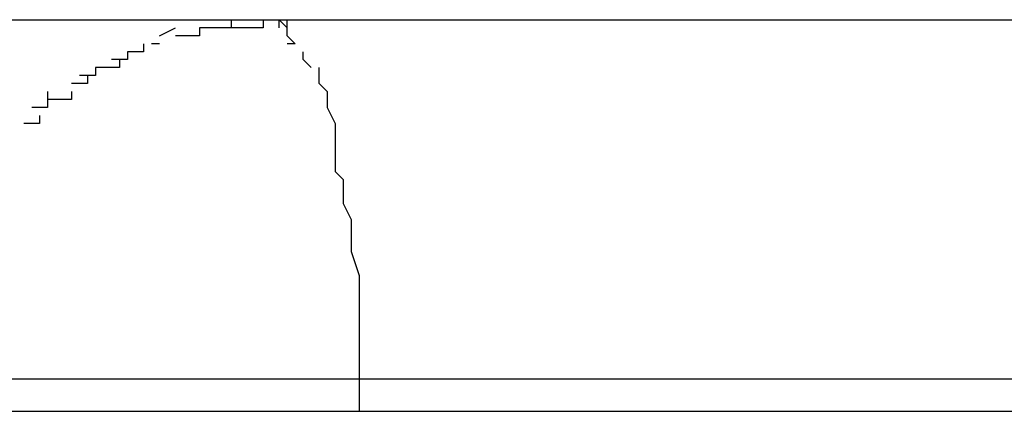
# Model space of a CAD drawing. Extents: x -45.7 to 45.7, y -25.2 to 25.2.
# Drawn here: x -6.9 to -6.9, y 1.1 to 1.1 of the extents above; entities that cross this region are included whole.
import ezdxf

# ---------------------------------------------------------------- set-up
doc = ezdxf.new("R2010")
doc.units = 0
doc.layers.get('0').update_dxf_attribs({"linetype": 'CONTINUOUS'})

msp = doc.modelspace()

# ---------------------------------------------------------------- linework, layer by layer
at = {"color": 0}
for points in [[(-6.8801, 1.0577), (-6.8727, 1.0577)], [(-6.8731, 1.0577), (-6.8731, 1.0577), (-6.8731, 1.0576), (-6.8731, 1.0576), (-6.8731, 1.0576), (-6.8731, 1.0576), (-6.8731, 1.0576), (-6.8731, 1.0576), (-6.8731, 1.0576), (-6.8732, 1.0576), (-6.8732, 1.0576), (-6.8732, 1.0576), (-6.8732, 1.0576), (-6.8732, 1.0576), (-6.8732, 1.0576), (-6.8732, 1.0576), (-6.8732, 1.0576), (-6.8735, 1.0576)], [(-6.8731, 1.0577), (-6.8731, 1.0577), (-6.8731, 1.0576), (-6.8731, 1.0576), (-6.8731, 1.0576), (-6.8731, 1.0576), (-6.8731, 1.0576), (-6.8731, 1.0576), (-6.8731, 1.0576), (-6.8732, 1.0576), (-6.8732, 1.0576), (-6.8732, 1.0576), (-6.8732, 1.0576), (-6.8732, 1.0576), (-6.8732, 1.0576), (-6.8732, 1.0576), (-6.8732, 1.0576), (-6.8735, 1.0576)], [(-6.8727, 1.0577), (-6.8727, 1.0577), (-6.8727, 1.0576), (-6.8727, 1.0576), (-6.8727, 1.0576), (-6.8727, 1.0576), (-6.8727, 1.0576), (-6.8727, 1.0576), (-6.8727, 1.0576), (-6.8729, 1.0576), (-6.8729, 1.0576), (-6.8729, 1.0576), (-6.8729, 1.0576), (-6.8729, 1.0576), (-6.8729, 1.0576), (-6.8729, 1.0576), (-6.8729, 1.0576), (-6.8731, 1.0576)], [(-6.8727, 1.0577), (-6.8727, 1.0577), (-6.8727, 1.0576), (-6.8727, 1.0576), (-6.8727, 1.0576), (-6.8727, 1.0576), (-6.8727, 1.0576), (-6.8727, 1.0576), (-6.8727, 1.0576), (-6.8729, 1.0576), (-6.8729, 1.0576), (-6.8729, 1.0576), (-6.8729, 1.0576), (-6.8729, 1.0576), (-6.8729, 1.0576), (-6.8729, 1.0576), (-6.8729, 1.0576), (-6.8731, 1.0576)], [(-6.8727, 1.0577), (-6.8453, 1.0577)], [(-6.8727, 1.0577), (-6.8726, 1.0577)], [(-6.8726, 1.0577), (-6.8726, 1.0577), (-6.8726, 1.0577), (-6.8726, 1.0577), (-6.8726, 1.0577), (-6.8726, 1.0577), (-6.8726, 1.0577), (-6.8726, 1.0577), (-6.8726, 1.0577), (-6.8726, 1.0577), (-6.8726, 1.0577), (-6.8726, 1.0577), (-6.8726, 1.0577), (-6.8726, 1.0577), (-6.8726, 1.0577), (-6.8726, 1.0577), (-6.8726, 1.0577), (-6.8726, 1.0577)], [(-6.8726, 1.0577), (-6.8726, 1.0577), (-6.8726, 1.0577), (-6.8726, 1.0577), (-6.8726, 1.0577), (-6.8726, 1.0577), (-6.8726, 1.0577), (-6.8726, 1.0577), (-6.8726, 1.0577), (-6.8726, 1.0577), (-6.8726, 1.0577), (-6.8726, 1.0577), (-6.8726, 1.0577), (-6.8726, 1.0577), (-6.8726, 1.0577), (-6.8726, 1.0577), (-6.8726, 1.0577), (-6.8726, 1.0577)], [(-6.8725, 1.0576), (-6.8725, 1.0576), (-6.8725, 1.0576), (-6.8725, 1.0576), (-6.8725, 1.0576), (-6.8725, 1.0576), (-6.8725, 1.0576), (-6.8725, 1.0576), (-6.8725, 1.0576), (-6.8725, 1.0576), (-6.8725, 1.0576), (-6.8725, 1.0576), (-6.8725, 1.0576), (-6.8725, 1.0576), (-6.8725, 1.0576), (-6.8725, 1.0576), (-6.8725, 1.0576), (-6.8725, 1.0577)], [(-6.8725, 1.0576), (-6.8725, 1.0576), (-6.8725, 1.0576), (-6.8725, 1.0576), (-6.8725, 1.0576), (-6.8725, 1.0576), (-6.8725, 1.0576), (-6.8725, 1.0576), (-6.8725, 1.0576), (-6.8725, 1.0576), (-6.8725, 1.0576), (-6.8725, 1.0576), (-6.8725, 1.0576), (-6.8725, 1.0576), (-6.8725, 1.0576), (-6.8725, 1.0576), (-6.8725, 1.0576), (-6.8725, 1.0577)], [(-6.8724, 1.0576), (-6.8724, 1.0576), (-6.8724, 1.0576), (-6.8724, 1.0576), (-6.8724, 1.0576), (-6.8724, 1.0576), (-6.8724, 1.0576), (-6.8724, 1.0576), (-6.8724, 1.0576), (-6.8724, 1.0576), (-6.8724, 1.0576), (-6.8724, 1.0576), (-6.8724, 1.0576), (-6.8724, 1.0576), (-6.8724, 1.0576), (-6.8724, 1.0576), (-6.8724, 1.0576), (-6.8725, 1.0577)], [(-6.8724, 1.0576), (-6.8724, 1.0576), (-6.8724, 1.0576), (-6.8724, 1.0576), (-6.8724, 1.0576), (-6.8724, 1.0576), (-6.8724, 1.0576), (-6.8724, 1.0576), (-6.8724, 1.0576), (-6.8724, 1.0576), (-6.8724, 1.0576), (-6.8724, 1.0576), (-6.8724, 1.0576), (-6.8724, 1.0576), (-6.8724, 1.0576), (-6.8724, 1.0576), (-6.8724, 1.0576), (-6.8725, 1.0577)], [(-6.8724, 1.0576), (-6.8724, 1.0576), (-6.8724, 1.0576), (-6.8724, 1.0576), (-6.8724, 1.0576), (-6.8724, 1.0576), (-6.8724, 1.0576), (-6.8724, 1.0576), (-6.8724, 1.0576), (-6.8724, 1.0576), (-6.8724, 1.0576), (-6.8724, 1.0576), (-6.8724, 1.0576), (-6.8724, 1.0576), (-6.8724, 1.0576), (-6.8724, 1.0576), (-6.8724, 1.0576), (-6.8724, 1.0577)], [(-6.8724, 1.0576), (-6.8724, 1.0576), (-6.8724, 1.0576), (-6.8724, 1.0576), (-6.8724, 1.0576), (-6.8724, 1.0576), (-6.8724, 1.0576), (-6.8724, 1.0576), (-6.8724, 1.0576), (-6.8724, 1.0576), (-6.8724, 1.0576), (-6.8724, 1.0576), (-6.8724, 1.0576), (-6.8724, 1.0576), (-6.8724, 1.0576), (-6.8724, 1.0576), (-6.8724, 1.0576), (-6.8724, 1.0577)], [(-6.874, 1.0575), (-6.8738, 1.0576)], [(-6.8735, 1.0576), (-6.8735, 1.0576), (-6.8735, 1.0575), (-6.8735, 1.0575), (-6.8735, 1.0575), (-6.8735, 1.0575), (-6.8735, 1.0575), (-6.8735, 1.0575), (-6.8735, 1.0575), (-6.8735, 1.0575), (-6.8735, 1.0575), (-6.8735, 1.0575), (-6.8735, 1.0575), (-6.8735, 1.0575), (-6.8735, 1.0575), (-6.8735, 1.0575), (-6.8735, 1.0575), (-6.8738, 1.0575)], [(-6.8735, 1.0576), (-6.8735, 1.0576), (-6.8735, 1.0575), (-6.8735, 1.0575), (-6.8735, 1.0575), (-6.8735, 1.0575), (-6.8735, 1.0575), (-6.8735, 1.0575), (-6.8735, 1.0575), (-6.8735, 1.0575), (-6.8735, 1.0575), (-6.8735, 1.0575), (-6.8735, 1.0575), (-6.8735, 1.0575), (-6.8735, 1.0575), (-6.8735, 1.0575), (-6.8735, 1.0575), (-6.8738, 1.0575)], [(-6.8724, 1.0575), (-6.8724, 1.0575), (-6.8724, 1.0575), (-6.8724, 1.0575), (-6.8724, 1.0575), (-6.8724, 1.0575), (-6.8724, 1.0575), (-6.8724, 1.0575), (-6.8724, 1.0575), (-6.8724, 1.0575), (-6.8724, 1.0575), (-6.8724, 1.0575), (-6.8724, 1.0575), (-6.8724, 1.0575), (-6.8724, 1.0575), (-6.8724, 1.0575), (-6.8724, 1.0575), (-6.8724, 1.0576)], [(-6.8724, 1.0575), (-6.8724, 1.0575), (-6.8724, 1.0575), (-6.8724, 1.0575), (-6.8724, 1.0575), (-6.8724, 1.0575), (-6.8724, 1.0575), (-6.8724, 1.0575), (-6.8724, 1.0575), (-6.8724, 1.0575), (-6.8724, 1.0575), (-6.8724, 1.0575), (-6.8724, 1.0575), (-6.8724, 1.0575), (-6.8724, 1.0575), (-6.8724, 1.0575), (-6.8724, 1.0575), (-6.8724, 1.0576)], [(-6.8723, 1.0574), (-6.8723, 1.0574), (-6.8723, 1.0574), (-6.8723, 1.0574), (-6.8723, 1.0574), (-6.8723, 1.0574), (-6.8723, 1.0574), (-6.8723, 1.0574), (-6.8723, 1.0574), (-6.8723, 1.0574), (-6.8723, 1.0574), (-6.8723, 1.0574), (-6.8723, 1.0574), (-6.8723, 1.0574), (-6.8723, 1.0574), (-6.8723, 1.0574), (-6.8723, 1.0574), (-6.8724, 1.0575)], [(-6.8723, 1.0574), (-6.8723, 1.0574), (-6.8723, 1.0574), (-6.8723, 1.0574), (-6.8723, 1.0574), (-6.8723, 1.0574), (-6.8723, 1.0574), (-6.8723, 1.0574), (-6.8723, 1.0574), (-6.8723, 1.0574), (-6.8723, 1.0574), (-6.8723, 1.0574), (-6.8723, 1.0574), (-6.8723, 1.0574), (-6.8723, 1.0574), (-6.8723, 1.0574), (-6.8723, 1.0574), (-6.8724, 1.0575)], [(-6.8742, 1.0574), (-6.8742, 1.0574), (-6.8742, 1.0573), (-6.8742, 1.0573), (-6.8742, 1.0573), (-6.8742, 1.0573), (-6.8742, 1.0573), (-6.8742, 1.0573), (-6.8742, 1.0573), (-6.8742, 1.0573), (-6.8742, 1.0573), (-6.8742, 1.0573), (-6.8742, 1.0573), (-6.8742, 1.0573), (-6.8742, 1.0573), (-6.8742, 1.0573), (-6.8742, 1.0573), (-6.8744, 1.0573)], [(-6.8742, 1.0574), (-6.8742, 1.0574), (-6.8742, 1.0573), (-6.8742, 1.0573), (-6.8742, 1.0573), (-6.8742, 1.0573), (-6.8742, 1.0573), (-6.8742, 1.0573), (-6.8742, 1.0573), (-6.8742, 1.0573), (-6.8742, 1.0573), (-6.8742, 1.0573), (-6.8742, 1.0573), (-6.8742, 1.0573), (-6.8742, 1.0573), (-6.8742, 1.0573), (-6.8742, 1.0573), (-6.8744, 1.0573)], [(-6.874, 1.0574), (-6.874, 1.0574), (-6.874, 1.0574), (-6.874, 1.0574), (-6.874, 1.0574), (-6.874, 1.0574), (-6.874, 1.0574), (-6.874, 1.0574), (-6.874, 1.0574), (-6.874, 1.0574), (-6.874, 1.0574), (-6.874, 1.0574), (-6.874, 1.0574), (-6.874, 1.0574), (-6.874, 1.0574), (-6.874, 1.0574), (-6.874, 1.0574), (-6.8741, 1.0574)], [(-6.874, 1.0574), (-6.874, 1.0574), (-6.874, 1.0574), (-6.874, 1.0574), (-6.874, 1.0574), (-6.874, 1.0574), (-6.874, 1.0574), (-6.874, 1.0574), (-6.874, 1.0574), (-6.874, 1.0574), (-6.874, 1.0574), (-6.874, 1.0574), (-6.874, 1.0574), (-6.874, 1.0574), (-6.874, 1.0574), (-6.874, 1.0574), (-6.874, 1.0574), (-6.8741, 1.0574)], [(-6.8723, 1.0574), (-6.8723, 1.0574), (-6.8723, 1.0574), (-6.8723, 1.0574), (-6.8723, 1.0574), (-6.8723, 1.0574), (-6.8723, 1.0574), (-6.8723, 1.0574), (-6.8723, 1.0574), (-6.8723, 1.0574), (-6.8723, 1.0574), (-6.8723, 1.0574), (-6.8723, 1.0574), (-6.8723, 1.0574), (-6.8723, 1.0574), (-6.8723, 1.0574), (-6.8723, 1.0574), (-6.8724, 1.0574)], [(-6.8723, 1.0574), (-6.8723, 1.0574), (-6.8723, 1.0574), (-6.8723, 1.0574), (-6.8723, 1.0574), (-6.8723, 1.0574), (-6.8723, 1.0574), (-6.8723, 1.0574), (-6.8723, 1.0574), (-6.8723, 1.0574), (-6.8723, 1.0574), (-6.8723, 1.0574), (-6.8723, 1.0574), (-6.8723, 1.0574), (-6.8723, 1.0574), (-6.8723, 1.0574), (-6.8723, 1.0574), (-6.8724, 1.0574)], [(-6.8745, 1.0572), (-6.8745, 1.0572), (-6.8745, 1.0571), (-6.8745, 1.0571), (-6.8745, 1.0571), (-6.8745, 1.0571), (-6.8745, 1.0571), (-6.8745, 1.0571), (-6.8745, 1.0571), (-6.8745, 1.0571), (-6.8745, 1.0571), (-6.8745, 1.0571), (-6.8745, 1.0571), (-6.8745, 1.0571), (-6.8745, 1.0571), (-6.8745, 1.0571), (-6.8745, 1.0571), (-6.8748, 1.0571)], [(-6.8745, 1.0572), (-6.8745, 1.0572), (-6.8745, 1.0571), (-6.8745, 1.0571), (-6.8745, 1.0571), (-6.8745, 1.0571), (-6.8745, 1.0571), (-6.8745, 1.0571), (-6.8745, 1.0571), (-6.8745, 1.0571), (-6.8745, 1.0571), (-6.8745, 1.0571), (-6.8745, 1.0571), (-6.8745, 1.0571), (-6.8745, 1.0571), (-6.8745, 1.0571), (-6.8745, 1.0571), (-6.8748, 1.0571)], [(-6.8744, 1.0573), (-6.8744, 1.0573), (-6.8744, 1.0572), (-6.8744, 1.0572), (-6.8744, 1.0572), (-6.8744, 1.0572), (-6.8744, 1.0572), (-6.8744, 1.0572), (-6.8744, 1.0572), (-6.8744, 1.0572), (-6.8744, 1.0572), (-6.8744, 1.0572), (-6.8744, 1.0572), (-6.8744, 1.0572), (-6.8744, 1.0572), (-6.8744, 1.0572), (-6.8744, 1.0572), (-6.8746, 1.0572)], [(-6.8744, 1.0573), (-6.8744, 1.0573), (-6.8744, 1.0572), (-6.8744, 1.0572), (-6.8744, 1.0572), (-6.8744, 1.0572), (-6.8744, 1.0572), (-6.8744, 1.0572), (-6.8744, 1.0572), (-6.8744, 1.0572), (-6.8744, 1.0572), (-6.8744, 1.0572), (-6.8744, 1.0572), (-6.8744, 1.0572), (-6.8744, 1.0572), (-6.8744, 1.0572), (-6.8744, 1.0572), (-6.8746, 1.0572)], [(-6.8722, 1.0572), (-6.8722, 1.0572), (-6.8722, 1.0572), (-6.8722, 1.0572), (-6.8722, 1.0572), (-6.8722, 1.0572), (-6.8722, 1.0572), (-6.8722, 1.0572), (-6.8722, 1.0572), (-6.8722, 1.0572), (-6.8722, 1.0572), (-6.8722, 1.0572), (-6.8722, 1.0572), (-6.8722, 1.0572), (-6.8722, 1.0572), (-6.8722, 1.0572), (-6.8722, 1.0572), (-6.8722, 1.0573)], [(-6.8722, 1.0572), (-6.8722, 1.0572), (-6.8722, 1.0572), (-6.8722, 1.0572), (-6.8722, 1.0572), (-6.8722, 1.0572), (-6.8722, 1.0572), (-6.8722, 1.0572), (-6.8722, 1.0572), (-6.8722, 1.0572), (-6.8722, 1.0572), (-6.8722, 1.0572), (-6.8722, 1.0572), (-6.8722, 1.0572), (-6.8722, 1.0572), (-6.8722, 1.0572), (-6.8722, 1.0572), (-6.8722, 1.0573)], [(-6.8721, 1.0571), (-6.8721, 1.0571), (-6.8721, 1.0571), (-6.8721, 1.0571), (-6.8721, 1.0571), (-6.8721, 1.0571), (-6.8721, 1.0571), (-6.8721, 1.0571), (-6.8721, 1.0571), (-6.8721, 1.0571), (-6.8721, 1.0571), (-6.8721, 1.0571), (-6.8721, 1.0571), (-6.8721, 1.0571), (-6.8721, 1.0571), (-6.8721, 1.0571), (-6.8721, 1.0571), (-6.8722, 1.0572)], [(-6.8721, 1.0571), (-6.8721, 1.0571), (-6.8721, 1.0571), (-6.8721, 1.0571), (-6.8721, 1.0571), (-6.8721, 1.0571), (-6.8721, 1.0571), (-6.8721, 1.0571), (-6.8721, 1.0571), (-6.8721, 1.0571), (-6.8721, 1.0571), (-6.8721, 1.0571), (-6.8721, 1.0571), (-6.8721, 1.0571), (-6.8721, 1.0571), (-6.8721, 1.0571), (-6.8721, 1.0571), (-6.8722, 1.0572)], [(-6.8748, 1.0571), (-6.8748, 1.0571), (-6.8748, 1.057), (-6.8748, 1.057), (-6.8748, 1.057), (-6.8748, 1.057), (-6.8748, 1.057), (-6.8748, 1.057), (-6.8748, 1.057), (-6.8748, 1.057), (-6.8748, 1.057), (-6.8748, 1.057), (-6.8748, 1.057), (-6.8748, 1.057), (-6.8748, 1.057), (-6.8748, 1.057), (-6.8748, 1.057), (-6.875, 1.057)], [(-6.8748, 1.0571), (-6.8748, 1.0571), (-6.8748, 1.057), (-6.8748, 1.057), (-6.8748, 1.057), (-6.8748, 1.057), (-6.8748, 1.057), (-6.8748, 1.057), (-6.8748, 1.057), (-6.8748, 1.057), (-6.8748, 1.057), (-6.8748, 1.057), (-6.8748, 1.057), (-6.8748, 1.057), (-6.8748, 1.057), (-6.8748, 1.057), (-6.8748, 1.057), (-6.875, 1.057)], [(-6.8721, 1.0571), (-6.8721, 1.0571), (-6.8721, 1.0571), (-6.8721, 1.0571), (-6.8721, 1.0571), (-6.8721, 1.0571), (-6.8721, 1.0571), (-6.8721, 1.0571), (-6.8721, 1.0571), (-6.8721, 1.0571), (-6.8721, 1.0571), (-6.8721, 1.0571), (-6.8721, 1.0571), (-6.8721, 1.0571), (-6.8721, 1.0571), (-6.8721, 1.0571), (-6.8721, 1.0571), (-6.8721, 1.0571)], [(-6.8721, 1.0571), (-6.8721, 1.0571), (-6.8721, 1.0571), (-6.8721, 1.0571), (-6.8721, 1.0571), (-6.8721, 1.0571), (-6.8721, 1.0571), (-6.8721, 1.0571), (-6.8721, 1.0571), (-6.8721, 1.0571), (-6.8721, 1.0571), (-6.8721, 1.0571), (-6.8721, 1.0571), (-6.8721, 1.0571), (-6.8721, 1.0571), (-6.8721, 1.0571), (-6.8721, 1.0571), (-6.8721, 1.0571)], [(-6.872, 1.0569), (-6.872, 1.0569), (-6.872, 1.0569), (-6.872, 1.0569), (-6.872, 1.0569), (-6.872, 1.0569), (-6.872, 1.0569), (-6.872, 1.0569), (-6.872, 1.0569), (-6.872, 1.0569), (-6.872, 1.0569), (-6.872, 1.0569), (-6.872, 1.0569), (-6.872, 1.0569), (-6.872, 1.0569), (-6.872, 1.0569), (-6.872, 1.0569), (-6.872, 1.0571)], [(-6.872, 1.0569), (-6.872, 1.0569), (-6.872, 1.0569), (-6.872, 1.0569), (-6.872, 1.0569), (-6.872, 1.0569), (-6.872, 1.0569), (-6.872, 1.0569), (-6.872, 1.0569), (-6.872, 1.0569), (-6.872, 1.0569), (-6.872, 1.0569), (-6.872, 1.0569), (-6.872, 1.0569), (-6.872, 1.0569), (-6.872, 1.0569), (-6.872, 1.0569), (-6.872, 1.0571)], [(-6.8749, 1.057), (-6.8749, 1.057), (-6.8749, 1.0569), (-6.8749, 1.0569), (-6.8749, 1.0569), (-6.8749, 1.0569), (-6.8749, 1.0569), (-6.8749, 1.0569), (-6.8749, 1.0569), (-6.8749, 1.0569), (-6.8749, 1.0569), (-6.8749, 1.0569), (-6.8749, 1.0569), (-6.8749, 1.0569), (-6.8749, 1.0569), (-6.8749, 1.0569), (-6.8749, 1.0569), (-6.8751, 1.0569)], [(-6.8749, 1.057), (-6.8749, 1.057), (-6.8749, 1.0569), (-6.8749, 1.0569), (-6.8749, 1.0569), (-6.8749, 1.0569), (-6.8749, 1.0569), (-6.8749, 1.0569), (-6.8749, 1.0569), (-6.8749, 1.0569), (-6.8749, 1.0569), (-6.8749, 1.0569), (-6.8749, 1.0569), (-6.8749, 1.0569), (-6.8749, 1.0569), (-6.8749, 1.0569), (-6.8749, 1.0569), (-6.8751, 1.0569)], [(-6.872, 1.0569), (-6.8719, 1.0568), (-6.8719, 1.0566), (-6.8718, 1.0564), (-6.8718, 1.0562), (-6.8718, 1.0561), (-6.8718, 1.0558), (-6.8717, 1.0557), (-6.8717, 1.0554), (-6.8716, 1.0552), (-6.8716, 1.055), (-6.8716, 1.0548), (-6.8715, 1.0545), (-6.8715, 1.0544), (-6.8715, 1.0541), (-6.8715, 1.0538), (-6.8715, 1.0532)], [(-6.8754, 1.0568), (-6.8754, 1.0568), (-6.8754, 1.0566), (-6.8754, 1.0566), (-6.8754, 1.0566), (-6.8754, 1.0566), (-6.8754, 1.0566), (-6.8754, 1.0566), (-6.8754, 1.0566), (-6.8754, 1.0566), (-6.8754, 1.0566), (-6.8754, 1.0566), (-6.8754, 1.0566), (-6.8754, 1.0566), (-6.8754, 1.0566), (-6.8754, 1.0566), (-6.8754, 1.0566), (-6.8756, 1.0566)], [(-6.8754, 1.0568), (-6.8754, 1.0568), (-6.8754, 1.0566), (-6.8754, 1.0566), (-6.8754, 1.0566), (-6.8754, 1.0566), (-6.8754, 1.0566), (-6.8754, 1.0566), (-6.8754, 1.0566), (-6.8754, 1.0566), (-6.8754, 1.0566), (-6.8754, 1.0566), (-6.8754, 1.0566), (-6.8754, 1.0566), (-6.8754, 1.0566), (-6.8754, 1.0566), (-6.8754, 1.0566), (-6.8756, 1.0566)], [(-6.8751, 1.0568), (-6.8751, 1.0568), (-6.8751, 1.0567), (-6.8751, 1.0567), (-6.8751, 1.0567), (-6.8751, 1.0567), (-6.8751, 1.0567), (-6.8751, 1.0567), (-6.8751, 1.0567), (-6.8751, 1.0567), (-6.8751, 1.0567), (-6.8751, 1.0567), (-6.8751, 1.0567), (-6.8751, 1.0567), (-6.8751, 1.0567), (-6.8751, 1.0567), (-6.8751, 1.0567), (-6.8754, 1.0567)], [(-6.8751, 1.0568), (-6.8751, 1.0568), (-6.8751, 1.0567), (-6.8751, 1.0567), (-6.8751, 1.0567), (-6.8751, 1.0567), (-6.8751, 1.0567), (-6.8751, 1.0567), (-6.8751, 1.0567), (-6.8751, 1.0567), (-6.8751, 1.0567), (-6.8751, 1.0567), (-6.8751, 1.0567), (-6.8751, 1.0567), (-6.8751, 1.0567), (-6.8751, 1.0567), (-6.8751, 1.0567), (-6.8754, 1.0567)], [(-6.8755, 1.0565), (-6.8755, 1.0565), (-6.8755, 1.0564), (-6.8755, 1.0564), (-6.8755, 1.0564), (-6.8755, 1.0564), (-6.8755, 1.0564), (-6.8755, 1.0564), (-6.8755, 1.0564), (-6.8755, 1.0564), (-6.8755, 1.0564), (-6.8755, 1.0564), (-6.8755, 1.0564), (-6.8755, 1.0564), (-6.8755, 1.0564), (-6.8755, 1.0564), (-6.8755, 1.0564), (-6.8757, 1.0564)], [(-6.8755, 1.0565), (-6.8755, 1.0565), (-6.8755, 1.0564), (-6.8755, 1.0564), (-6.8755, 1.0564), (-6.8755, 1.0564), (-6.8755, 1.0564), (-6.8755, 1.0564), (-6.8755, 1.0564), (-6.8755, 1.0564), (-6.8755, 1.0564), (-6.8755, 1.0564), (-6.8755, 1.0564), (-6.8755, 1.0564), (-6.8755, 1.0564), (-6.8755, 1.0564), (-6.8755, 1.0564), (-6.8757, 1.0564)], [(-6.8715, 1.0532), (-6.8771, 1.0532)], [(-6.844, 1.0532), (-6.8715, 1.0532)], [(-6.8715, 1.0532), (-6.8715, 1.0528)], [(-6.9846, 1.0528), (-6.2185, 1.0528)]]:
    msp.add_lwpolyline(points, dxfattribs=at)

doc.saveas('drawing.dxf')
